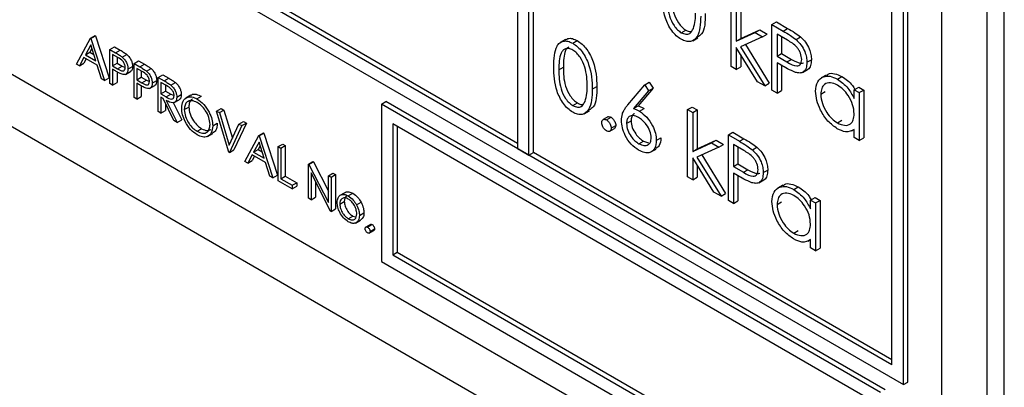
# Model space of a CAD drawing. Units: millimetres. Extents: x 5 to 415, y 5 to 292.
# Drawn here: x 304 to 306, y 229 to 230 of the extents above; entities that cross this region are included whole.
import ezdxf

# ---------------------------------------------------------------- set-up
doc = ezdxf.new("R2010")
doc.units = ezdxf.units.MM

msp = doc.modelspace()

# ---------------------------------------------------------------- linework, layer by layer
at = {"color": 7, "linetype": 'Continuous', "lineweight": 25}
for p, q in [((306.3492, 228.7171), (306.3492, 231.9833)), ((306.1871, 228.8277), (306.1871, 231.9578)), ((306.305, 228.6916), (306.305, 231.9578)), ((306.0575, 229.1271), (301.8149, 231.5763)), ((301.7854, 231.5593), (306.087, 229.0761)), ((305.0852, 231.2534), (305.0852, 229.6884)), ((305.1147, 229.6714), (305.1147, 231.2364)), ((302.0034, 230.9027), (305.8925, 228.6576)), ((305.1265, 229.6782), (305.1265, 230.8213)), ((301.9445, 230.8006), (305.9514, 228.4875)), ((306.0988, 229.0829), (306.0988, 230.716)), ((306.0575, 229.1271), (306.0575, 230.6921)), ((306.087, 229.0761), (306.087, 230.7091)), ((305.0852, 229.702), (304.0069, 230.3245)), ((305.6401, 229.9011), (305.6401, 230.0755)), ((305.6533, 230.0679), (305.6533, 229.967)), ((305.6651, 230.0747), (305.6651, 229.9738)), ((305.7459, 230.0101), (305.7577, 230.0169)), ((305.7459, 230.0101), (305.7748, 229.9934)), ((305.7459, 229.84), (305.7459, 230.0101)), ((305.7577, 230.0169), (305.7866, 230.0003)), ((305.7748, 229.9934), (305.7866, 230.0003)), ((303.9401, 229.9071), (303.9764, 229.9746)), ((303.9764, 229.9746), (303.9882, 229.9814)), ((303.9764, 229.9746), (303.9774, 229.9741)), ((303.9774, 229.9741), (303.9892, 229.9809)), ((303.9882, 229.9814), (303.9892, 229.9809)), ((303.9892, 229.9809), (304.0246, 229.872)), ((305.5104, 229.989), (305.5222, 229.9958)), ((305.54, 229.968), (305.5533, 229.9757)), ((305.6533, 229.967), (305.7023, 229.9895)), ((305.7213, 229.9785), (305.6645, 229.9524)), ((305.6651, 229.9738), (305.7141, 229.9963)), ((305.7023, 229.9895), (305.7141, 229.9963)), ((305.7023, 229.9895), (305.7213, 229.9785)), ((305.7141, 229.9963), (305.7331, 229.9853)), ((305.7213, 229.9785), (305.7331, 229.9853)), ((305.786, 229.9695), (305.7591, 229.985)), ((305.7591, 229.985), (305.7591, 229.9283)), ((305.7709, 229.9782), (305.7709, 229.9351)), ((305.8083, 229.9715), (305.8201, 229.9783)), ((303.9769, 229.9571), (303.963, 229.9314)), ((303.9904, 229.9156), (303.9769, 229.9571)), ((303.9774, 229.9741), (304.0128, 229.8652)), ((304.0265, 229.9457), (304.0383, 229.9525)), ((304.0383, 229.9525), (304.0533, 229.9438)), ((305.2096, 229.9714), (305.1963, 229.9638)), ((305.2285, 229.9616), (305.2403, 229.9684)), ((305.6533, 229.967), (305.6651, 229.9738)), ((305.708, 229.8619), (305.6533, 229.9507)), ((305.6533, 229.9507), (305.6533, 229.8934)), ((305.6645, 229.9524), (305.727, 229.8509)), ((305.6769, 229.9581), (305.7388, 229.8577)), ((303.9593, 229.9244), (303.9476, 229.9028)), ((303.994, 229.9044), (303.9593, 229.9244)), ((303.963, 229.9314), (303.9748, 229.9382)), ((303.963, 229.9314), (303.9904, 229.9156)), ((303.9799, 229.9477), (303.9748, 229.9382)), ((303.9748, 229.9382), (303.9849, 229.9323)), ((304.0265, 229.9457), (304.0416, 229.937)), ((304.0265, 229.8573), (304.0265, 229.9457)), ((304.0474, 229.9246), (304.0334, 229.9327)), ((304.0334, 229.9327), (304.0334, 229.9032)), ((304.0416, 229.937), (304.0533, 229.9438)), ((304.0452, 229.9259), (304.0452, 229.91)), ((304.059, 229.9256), (304.0708, 229.9324)), ((305.6651, 229.9316), (305.6651, 229.9002)), ((305.7591, 229.9283), (305.7709, 229.9351)), ((305.7591, 229.9283), (305.7849, 229.9131)), ((305.7709, 229.9351), (305.7967, 229.9199)), ((303.9476, 229.9028), (303.9401, 229.9071)), ((303.9476, 229.9028), (303.9594, 229.9096)), ((303.9655, 229.9209), (303.9594, 229.9096)), ((304.0053, 229.8695), (303.994, 229.9044)), ((304.0334, 229.9032), (304.0452, 229.91)), ((304.0334, 229.9032), (304.0468, 229.8953)), ((304.0452, 229.91), (304.0586, 229.9021)), ((304.0468, 229.8953), (304.0586, 229.9021)), ((304.0586, 229.9021), (304.0668, 229.8988)), ((304.0737, 229.8948), (304.0855, 229.9016)), ((304.0894, 229.9094), (304.1012, 229.9162)), ((304.0894, 229.9094), (304.1044, 229.9008)), ((304.0894, 229.821), (304.0894, 229.9094)), ((304.1012, 229.9162), (304.1162, 229.9076)), ((304.1044, 229.9008), (304.1162, 229.9076)), ((305.1925, 229.893), (305.2043, 229.8998)), ((305.6533, 229.8934), (305.6401, 229.9011)), ((305.6533, 229.8934), (305.6651, 229.9002)), ((305.7696, 229.9048), (305.7591, 229.9109)), ((305.7591, 229.9109), (305.7591, 229.8324)), ((305.7709, 229.9041), (305.7709, 229.8392)), ((305.7849, 229.9131), (305.7967, 229.9199)), ((305.8365, 229.9122), (305.8483, 229.919)), ((304.0128, 229.8652), (304.0246, 229.872)), ((304.0389, 229.891), (304.0334, 229.8941)), ((304.0334, 229.8941), (304.0334, 229.8533)), ((304.0452, 229.8874), (304.0452, 229.8601)), ((304.0669, 229.8807), (304.0801, 229.8884)), ((304.1103, 229.8883), (304.0963, 229.8964)), ((304.0963, 229.8964), (304.0963, 229.8669)), ((304.0963, 229.8669), (304.108, 229.8737)), ((304.108, 229.8896), (304.108, 229.8737)), ((304.108, 229.8737), (304.1215, 229.8658)), ((304.1219, 229.8894), (304.1336, 229.8962)), ((304.1522, 229.8731), (304.164, 229.8799)), ((304.1522, 229.8731), (304.1676, 229.8643)), ((304.1522, 229.7847), (304.1522, 229.8731)), ((304.164, 229.8799), (304.1794, 229.8711)), ((305.8248, 229.8859), (305.838, 229.8935)), ((305.887, 229.8792), (305.8738, 229.8716)), ((305.9157, 229.8685), (305.9275, 229.8753)), ((304.0128, 229.8652), (304.0053, 229.8695)), ((304.0334, 229.8533), (304.0265, 229.8573)), ((304.0334, 229.8533), (304.0452, 229.8601)), ((304.0963, 229.8669), (304.1097, 229.859)), ((304.1017, 229.8547), (304.0963, 229.8578)), ((304.0963, 229.8578), (304.0963, 229.817)), ((304.108, 229.8512), (304.108, 229.8238)), ((304.1097, 229.859), (304.1215, 229.8658)), ((304.1215, 229.8658), (304.1296, 229.8625)), ((304.1297, 229.8444), (304.143, 229.8521)), ((304.1365, 229.8585), (304.1483, 229.8653)), ((304.1735, 229.8518), (304.1591, 229.8601)), ((304.1591, 229.8601), (304.1591, 229.8306)), ((304.1676, 229.8643), (304.1794, 229.8711)), ((304.1709, 229.8533), (304.1709, 229.8374)), ((304.1849, 229.8531), (304.1967, 229.8599)), ((305.2794, 229.8427), (305.2912, 229.8495)), ((305.3714, 229.8015), (305.4154, 229.8537)), ((305.4154, 229.8537), (305.4272, 229.8605)), ((305.4154, 229.8537), (305.4255, 229.8386)), ((305.4272, 229.8605), (305.4373, 229.8454)), ((305.727, 229.8509), (305.708, 229.8619)), ((305.727, 229.8509), (305.7388, 229.8577)), ((305.9593, 229.8411), (305.9711, 229.8479)), ((305.9711, 229.8479), (305.9843, 229.8403)), ((304.0963, 229.817), (304.0894, 229.821)), ((304.0963, 229.817), (304.108, 229.8238)), ((304.1591, 229.8306), (304.1709, 229.8374)), ((304.1591, 229.8306), (304.1731, 229.8224)), ((304.1647, 229.8183), (304.1591, 229.8215)), ((304.1591, 229.8215), (304.1591, 229.7807)), ((304.1709, 229.8374), (304.1849, 229.8292)), ((304.1731, 229.8224), (304.1849, 229.8292)), ((304.1849, 229.8292), (304.1935, 229.8257)), ((304.2004, 229.8217), (304.2122, 229.8285)), ((304.2367, 229.8269), (304.2235, 229.8193)), ((304.2529, 229.8173), (304.2647, 229.8241)), ((305.4255, 229.8386), (305.3866, 229.7923)), ((305.4373, 229.8454), (305.3984, 229.7992)), ((305.4255, 229.8386), (305.4373, 229.8454)), ((305.7591, 229.8324), (305.7459, 229.84)), ((305.7591, 229.8324), (305.7709, 229.8392)), ((305.8724, 229.8293), (305.8842, 229.8361)), ((305.9593, 229.8181), (305.9593, 229.8411)), ((305.9593, 229.8411), (305.9725, 229.8335)), ((305.9725, 229.8335), (305.9843, 229.8403)), ((305.9725, 229.8335), (305.9725, 229.7092)), ((305.9843, 229.8403), (305.9843, 229.716)), ((304.1928, 229.7612), (304.1647, 229.8183)), ((304.1709, 229.8057), (304.1709, 229.7875)), ((304.1732, 229.8134), (304.2013, 229.7563)), ((304.1912, 229.8077), (304.2131, 229.7631)), ((304.1934, 229.8077), (304.2066, 229.8153)), ((304.22, 229.7894), (304.2318, 229.7962)), ((304.7317, 229.804), (304.7435, 229.8108)), ((304.7317, 229.804), (304.7317, 229.3958)), ((306.028, 229.0556), (304.7317, 229.804)), ((306.0398, 229.0625), (304.7435, 229.8108)), ((305.229, 229.7999), (305.2408, 229.8067)), ((305.3866, 229.7923), (305.3984, 229.7992)), ((305.5268, 229.7894), (305.5386, 229.7962)), ((305.5386, 229.7962), (305.5518, 229.7886)), ((304.1591, 229.7807), (304.1522, 229.7847)), ((304.1591, 229.7807), (304.1709, 229.7875)), ((304.3035, 229.7858), (304.3153, 229.7926)), ((304.3035, 229.7858), (304.3109, 229.7816)), ((304.3359, 229.6787), (304.3035, 229.7858)), ((304.3109, 229.7816), (304.3226, 229.7884)), ((304.3109, 229.7816), (304.3364, 229.6971)), ((304.3153, 229.7926), (304.3226, 229.7884)), ((304.3226, 229.7884), (304.3448, 229.7152)), ((305.2586, 229.7789), (305.2719, 229.7865)), ((305.3193, 229.7704), (305.3075, 229.7635)), ((305.4019, 229.7852), (305.4137, 229.792)), ((305.5268, 229.7894), (305.54, 229.7818)), ((305.5268, 229.6149), (305.5268, 229.7894)), ((305.54, 229.7818), (305.5518, 229.7886)), ((305.54, 229.7818), (305.54, 229.6809)), ((305.5518, 229.7886), (305.5518, 229.6877)), ((304.2013, 229.7563), (304.1928, 229.7612)), ((304.2013, 229.7563), (304.2131, 229.7631)), ((304.2937, 229.7473), (304.3055, 229.7541)), ((304.3364, 229.6971), (304.3619, 229.7521)), ((304.3693, 229.7479), (304.3369, 229.6781)), ((304.3811, 229.7547), (304.3487, 229.6849)), ((304.3619, 229.7521), (304.3737, 229.7589)), ((304.3619, 229.7521), (304.3693, 229.7479)), ((304.3693, 229.7479), (304.3811, 229.7547)), ((304.3737, 229.7589), (304.3811, 229.7547)), ((305.9986, 229.0386), (304.7611, 229.753)), ((304.7611, 229.753), (304.7611, 229.4128)), ((304.7729, 229.7462), (304.7729, 229.4196)), ((305.3162, 229.7627), (305.328, 229.7695)), ((305.3285, 229.7414), (305.3403, 229.7482)), ((305.3682, 229.7533), (305.3799, 229.7601)), ((305.9158, 229.755), (305.9276, 229.7618)), ((304.2532, 229.7332), (304.265, 229.74)), ((304.2804, 229.7201), (304.2937, 229.7278)), ((304.3771, 229.6549), (304.4135, 229.7223)), ((304.4135, 229.7223), (304.4253, 229.7291)), ((304.4135, 229.7223), (304.4145, 229.7218)), ((304.4145, 229.7218), (304.4262, 229.7286)), ((304.4145, 229.7218), (304.4498, 229.6129)), ((304.4253, 229.7291), (304.4262, 229.7286)), ((304.4262, 229.7286), (304.4616, 229.6197)), ((305.3248, 229.7334), (305.3366, 229.7402)), ((305.6326, 229.724), (305.6443, 229.7308)), ((305.6326, 229.724), (305.6615, 229.7073)), ((305.6326, 229.5539), (305.6326, 229.724)), ((305.6443, 229.7308), (305.6732, 229.7141)), ((305.9533, 229.7344), (305.9593, 229.7379)), ((305.9593, 229.7168), (305.9593, 229.7383)), ((304.4139, 229.7049), (304.4, 229.6791)), ((304.417, 229.6954), (304.4118, 229.6859)), ((304.4274, 229.6633), (304.4139, 229.7049)), ((304.4636, 229.6934), (304.4754, 229.7002)), ((304.4636, 229.6934), (304.4704, 229.6895)), ((304.4636, 229.605), (304.4636, 229.6934)), ((304.4704, 229.6895), (304.4822, 229.6963)), ((304.4754, 229.7002), (304.4822, 229.6963)), ((304.4822, 229.6963), (304.4822, 229.6169)), ((305.4003, 229.7011), (305.412, 229.7079)), ((305.412, 229.7079), (305.425, 229.7032)), ((305.4456, 229.7095), (305.4574, 229.7163)), ((305.54, 229.6809), (305.589, 229.7033)), ((305.5518, 229.6877), (305.6008, 229.7101)), ((305.589, 229.7033), (305.6008, 229.7101)), ((305.589, 229.7033), (305.608, 229.6924)), ((305.6008, 229.7101), (305.6198, 229.6992)), ((305.608, 229.6924), (305.6198, 229.6992)), ((305.6727, 229.6833), (305.6458, 229.6989)), ((305.6458, 229.6989), (305.6458, 229.6422)), ((305.6615, 229.7073), (305.6732, 229.7141)), ((305.9725, 229.7092), (305.9593, 229.7168)), ((305.9725, 229.7092), (305.9843, 229.716)), ((304.3369, 229.6781), (304.3359, 229.6787)), ((304.3369, 229.6781), (304.3487, 229.6849)), ((304.3963, 229.6722), (304.3846, 229.6505)), ((304.431, 229.6521), (304.3963, 229.6722)), ((304.4025, 229.6686), (304.3964, 229.6573)), ((304.4, 229.6791), (304.4118, 229.6859)), ((304.4, 229.6791), (304.4274, 229.6633)), ((304.4118, 229.6859), (304.422, 229.68)), ((304.4704, 229.6895), (304.4704, 229.6101)), ((305.0852, 229.6884), (305.1147, 229.6714)), ((305.1147, 229.6714), (305.1265, 229.6782)), ((306.0575, 229.1407), (305.1265, 229.6782)), ((305.4316, 229.6796), (305.4449, 229.6872)), ((305.54, 229.6809), (305.5518, 229.6877)), ((305.608, 229.6924), (305.5512, 229.6663)), ((305.5636, 229.672), (305.6255, 229.5716)), ((305.6576, 229.6921), (305.6576, 229.649)), ((305.695, 229.6854), (305.7068, 229.6922)), ((304.3846, 229.6505), (304.3771, 229.6549)), ((304.3846, 229.6505), (304.3964, 229.6573)), ((304.4423, 229.6172), (304.431, 229.6521)), ((304.5421, 229.6481), (304.5539, 229.6549)), ((304.5421, 229.5596), (304.5421, 229.6481)), ((304.5421, 229.6481), (304.5436, 229.6472)), ((304.5436, 229.6472), (304.5554, 229.654)), ((304.5436, 229.6472), (304.5942, 229.5484)), ((304.5539, 229.6549), (304.5554, 229.654)), ((304.5554, 229.654), (304.5942, 229.5782)), ((305.5947, 229.5757), (305.54, 229.6646)), ((305.54, 229.6646), (305.54, 229.6073)), ((305.5512, 229.6663), (305.6137, 229.5648)), ((305.5518, 229.6454), (305.5518, 229.6141)), ((305.6458, 229.6422), (305.6576, 229.649)), ((305.6458, 229.6422), (305.6716, 229.6269)), ((305.6576, 229.649), (305.6834, 229.6337)), ((304.4498, 229.6129), (304.4423, 229.6172)), ((304.4498, 229.6129), (304.4616, 229.6197)), ((304.4704, 229.6101), (304.4822, 229.6169)), ((304.4822, 229.6169), (304.5117, 229.5999)), ((304.5995, 229.5265), (304.549, 229.6251)), ((304.549, 229.6251), (304.549, 229.5556)), ((304.5942, 229.618), (304.606, 229.6248)), ((304.5942, 229.618), (304.6011, 229.614)), ((304.5942, 229.5484), (304.5942, 229.618)), ((304.6011, 229.614), (304.6128, 229.6209)), ((304.606, 229.6248), (304.6128, 229.6209)), ((304.6128, 229.6209), (304.6128, 229.5324)), ((305.6563, 229.6187), (305.6458, 229.6247)), ((305.6458, 229.6247), (305.6458, 229.5462)), ((305.6576, 229.618), (305.6576, 229.553)), ((305.6716, 229.6269), (305.6834, 229.6337)), ((305.7232, 229.626), (305.735, 229.6328)), ((304.4999, 229.584), (304.4636, 229.605)), ((304.4704, 229.6101), (304.4999, 229.5931)), ((304.4999, 229.5931), (304.5117, 229.5999)), ((304.4999, 229.5931), (304.4999, 229.584)), ((304.4999, 229.584), (304.5117, 229.5908)), ((304.5117, 229.5999), (304.5117, 229.5908)), ((304.5608, 229.6021), (304.5608, 229.5624)), ((304.6011, 229.614), (304.6011, 229.5256)), ((305.54, 229.6073), (305.5268, 229.6149)), ((305.54, 229.6073), (305.5518, 229.6141)), ((305.7115, 229.5997), (305.7247, 229.6074)), ((305.7737, 229.5931), (305.7604, 229.5854)), ((304.6244, 229.5672), (304.6362, 229.574)), ((304.6458, 229.5656), (304.6576, 229.5724)), ((305.6137, 229.5648), (305.5947, 229.5757)), ((305.6137, 229.5648), (305.6255, 229.5716)), ((305.8024, 229.5823), (305.8142, 229.5891)), ((304.549, 229.5556), (304.5421, 229.5596)), ((304.549, 229.5556), (304.5608, 229.5624)), ((304.6236, 229.5446), (304.6354, 229.5514)), ((304.667, 229.5426), (304.6788, 229.5494)), ((305.6458, 229.5462), (305.6326, 229.5539)), ((305.6458, 229.5462), (305.6576, 229.553)), ((305.7591, 229.5431), (305.7709, 229.5499)), ((305.846, 229.555), (305.8578, 229.5618)), ((305.846, 229.532), (305.846, 229.555)), ((305.846, 229.555), (305.8592, 229.5473)), ((305.8578, 229.5618), (305.871, 229.5541)), ((305.8592, 229.5473), (305.871, 229.5541)), ((305.8592, 229.5473), (305.8592, 229.423)), ((305.871, 229.5541), (305.871, 229.4298)), ((304.6011, 229.5256), (304.5995, 229.5265)), ((304.6011, 229.5256), (304.6128, 229.5324)), ((304.6747, 229.5152), (304.6865, 229.522)), ((304.6457, 229.5066), (304.6575, 229.5134)), ((304.6575, 229.5134), (304.6643, 229.5111)), ((304.6645, 229.4953), (304.6778, 229.503)), ((304.7031, 229.4918), (304.6913, 229.485)), ((304.6958, 229.4845), (304.7076, 229.4913)), ((304.7003, 229.4693), (304.7121, 229.4761)), ((304.7022, 229.4734), (304.714, 229.4802)), ((305.8025, 229.4689), (305.8143, 229.4757)), ((305.84, 229.4483), (305.846, 229.4517)), ((305.846, 229.4307), (305.846, 229.4522)), ((304.7611, 229.4128), (304.7729, 229.4196)), ((304.7611, 229.4128), (305.9986, 228.6984)), ((304.7729, 229.4196), (305.9986, 228.712)), ((305.8592, 229.423), (305.846, 229.4307)), ((305.8592, 229.423), (305.871, 229.4298)), ((304.7317, 229.3958), (306.028, 228.6474)), ((306.087, 229.0761), (306.0988, 229.0829))]:
    msp.add_line(p, q, dxfattribs=at)
for points, knots in [([(305.5099, 229.9719), (305.5056, 229.9747), (305.497, 229.9805), (305.4814, 229.9984), (305.4621, 230.0382), (305.4612, 230.0691), (305.4607, 230.0896)], [0, 0, 0, 0, 0.125545, 0.251091, 0.50025, 1, 1, 1, 1]), ([(305.4739, 230.0821), (305.474, 230.0661), (305.4742, 230.0422), (305.4883, 230.0108), (305.5003, 229.9961), (305.507, 229.9914), (305.5104, 229.989)], [0, 0, 0, 0, 0.5002972, 0.7490842, 0.8746253, 1, 1, 1, 1]), ([(305.4857, 230.0889), (305.4858, 230.0729), (305.486, 230.049), (305.5001, 230.0176), (305.5121, 230.0029), (305.5188, 229.9982), (305.5222, 229.9958)], [0, 0, 0, 0, 0.5002972, 0.7490842, 0.8746253, 1, 1, 1, 1]), ([(305.5608, 230.0319), (305.56, 230.0119), (305.5587, 229.982), (305.5387, 229.9654), (305.5229, 229.9656), (305.5143, 229.9698), (305.5099, 229.9719)], [0, 0, 0, 0, 0.499402, 0.748741, 0.874358, 1, 1, 1, 1]), ([(305.542, 230), (305.5439, 230.0068), (305.5472, 230.0188), (305.5475, 230.0332), (305.5476, 230.0396)], [0, 0, 0, 0, 0.559599, 1, 1, 1, 1]), ([(305.5726, 230.0387), (305.5724, 230.0176), (305.5722, 229.9897), (305.5561, 229.9799), (305.5521, 229.9775)], [0, 0, 0, 0, 0.755024, 1, 1, 1, 1]), ([(305.5104, 229.989), (305.5144, 229.9873), (305.5225, 229.9838), (305.5349, 229.9864), (305.5393, 229.9948), (305.542, 230)], [0, 0, 0, 0, 0.280279, 0.560801, 1, 1, 1, 1]), ([(305.7866, 230.0003), (305.7929, 229.9966), (305.8041, 229.9902), (305.8152, 229.982), (305.8201, 229.9783)], [0, 0, 0, 0, 0.560295, 1, 1, 1, 1]), ([(305.2099, 229.9709), (305.2118, 229.972), (305.2168, 229.9749), (305.2275, 229.9745), (305.236, 229.9704), (305.2403, 229.9684)], [0, 0, 0, 0, 0.244221, 0.622166, 1, 1, 1, 1]), ([(305.5222, 229.9958), (305.5263, 229.9937), (305.5315, 229.9911), (305.5355, 229.9921), (305.5362, 229.9923)], [0, 0, 0, 0, 0.817709, 1, 1, 1, 1]), ([(305.7748, 229.9934), (305.7811, 229.9898), (305.7923, 229.9834), (305.8034, 229.9751), (305.8083, 229.9715)], [0, 0, 0, 0, 0.560295, 1, 1, 1, 1]), ([(305.8201, 229.9783), (305.8246, 229.9739), (305.8335, 229.965), (305.8428, 229.9481), (305.8477, 229.9322), (305.8481, 229.9234), (305.8483, 229.919)], [0, 0, 0, 0, 0.2797128, 0.5593757, 0.7795046, 1, 1, 1, 1]), ([(305.1793, 229.9005), (305.1799, 229.9205), (305.1806, 229.9455), (305.1943, 229.9631), (305.2039, 229.9678), (305.2156, 229.9678), (305.2242, 229.9637), (305.2285, 229.9616)], [0, 0, 0, 0, 0.498705, 0.624183, 0.749467, 0.874752, 1, 1, 1, 1]), ([(305.2188, 229.9521), (305.2174, 229.9514), (305.2136, 229.9495), (305.205, 229.9348), (305.2046, 229.9153), (305.2043, 229.8998)], [0, 0, 0, 0, 0.0987137, 0.2795919, 1, 1, 1, 1]), ([(305.2285, 229.9616), (305.2329, 229.9587), (305.2415, 229.9529), (305.2574, 229.9349), (305.2773, 229.895), (305.2785, 229.8636), (305.2794, 229.8427)], [0, 0, 0, 0, 0.125602, 0.251194, 0.500586, 1, 1, 1, 1]), ([(305.2403, 229.9684), (305.2447, 229.9655), (305.2533, 229.9597), (305.2691, 229.9417), (305.2891, 229.9018), (305.2903, 229.8704), (305.2912, 229.8495)], [0, 0, 0, 0, 0.125602, 0.251194, 0.500586, 1, 1, 1, 1]), ([(305.8233, 229.9197), (305.8226, 229.925), (305.8216, 229.9329), (305.8162, 229.9437), (305.8058, 229.9583), (305.7948, 229.9645), (305.786, 229.9695)], [0, 0, 0, 0, 0.248971, 0.374729, 0.500377, 1, 1, 1, 1]), ([(305.8083, 229.9715), (305.8128, 229.9671), (305.8217, 229.9582), (305.831, 229.9413), (305.8359, 229.9254), (305.8363, 229.9166), (305.8365, 229.9122)], [0, 0, 0, 0, 0.2797128, 0.5593757, 0.7795046, 1, 1, 1, 1]), ([(304.0416, 229.937), (304.0448, 229.9352), (304.0507, 229.9318), (304.0565, 229.9275), (304.059, 229.9256)], [0, 0, 0, 0, 0.5602543, 1, 1, 1, 1]), ([(304.0668, 229.8987), (304.0665, 229.9014), (304.0659, 229.9056), (304.0631, 229.9112), (304.0577, 229.9188), (304.052, 229.922), (304.0474, 229.9246)], [0, 0, 0, 0, 0.248965, 0.37475, 0.50041, 1, 1, 1, 1]), ([(304.0533, 229.9438), (304.0566, 229.942), (304.0625, 229.9386), (304.0682, 229.9343), (304.0708, 229.9324)], [0, 0, 0, 0, 0.5602543, 1, 1, 1, 1]), ([(304.059, 229.9256), (304.0613, 229.9233), (304.066, 229.9187), (304.0708, 229.9099), (304.0733, 229.9017), (304.0736, 229.8971), (304.0737, 229.8948)], [0, 0, 0, 0, 0.279718, 0.559376, 0.77951, 1, 1, 1, 1]), ([(304.0708, 229.9324), (304.0731, 229.9301), (304.0778, 229.9255), (304.0826, 229.9167), (304.0851, 229.9085), (304.0853, 229.9039), (304.0855, 229.9016)], [0, 0, 0, 0, 0.279718, 0.559376, 0.77951, 1, 1, 1, 1]), ([(305.229, 229.9439), (305.2256, 229.9454), (305.2188, 229.9486), (305.2099, 229.9477), (305.2027, 229.9435), (305.193, 229.9284), (305.1927, 229.9087), (305.1925, 229.893)], [0, 0, 0, 0, 0.125158, 0.250425, 0.375527, 0.500852, 1, 1, 1, 1]), ([(305.2662, 229.8504), (305.2656, 229.8665), (305.2648, 229.8907), (305.251, 229.922), (305.2391, 229.9368), (305.2324, 229.9415), (305.229, 229.9439)], [0, 0, 0, 0, 0.500076, 0.749019, 0.874599, 1, 1, 1, 1]), ([(304.0468, 229.8953), (304.0515, 229.8925), (304.0573, 229.8891), (304.063, 229.8903), (304.0659, 229.8927), (304.0665, 229.8963), (304.0668, 229.8987)], [0, 0, 0, 0, 0.4996858, 0.6253567, 0.7510868, 1, 1, 1, 1]), ([(304.0855, 229.9016), (304.0852, 229.8988), (304.0848, 229.8934), (304.0823, 229.8891), (304.0802, 229.8885), (304.0801, 229.8884)], [0, 0, 0, 0, 0.486684, 0.971866, 1, 1, 1, 1]), ([(304.1044, 229.9008), (304.1077, 229.8989), (304.1135, 229.8955), (304.1193, 229.8912), (304.1219, 229.8894)], [0, 0, 0, 0, 0.560354, 1, 1, 1, 1]), ([(304.1162, 229.9076), (304.1195, 229.9057), (304.1253, 229.9023), (304.1311, 229.898), (304.1336, 229.8962)], [0, 0, 0, 0, 0.560354, 1, 1, 1, 1]), ([(305.2285, 229.7827), (305.2242, 229.7856), (305.2156, 229.7914), (305.2, 229.8093), (305.1806, 229.8491), (305.1798, 229.8799), (305.1793, 229.9005)], [0, 0, 0, 0, 0.125545, 0.251091, 0.500246, 1, 1, 1, 1]), ([(305.2043, 229.8998), (305.2044, 229.8838), (305.2046, 229.8599), (305.2187, 229.8285), (305.2307, 229.8138), (305.2374, 229.8091), (305.2408, 229.8067)], [0, 0, 0, 0, 0.5002939, 0.7490853, 0.8746051, 1, 1, 1, 1]), ([(305.8071, 229.886), (305.8002, 229.889), (305.7877, 229.8944), (305.7752, 229.9016), (305.7696, 229.9048)], [0, 0, 0, 0, 0.55969, 1, 1, 1, 1]), ([(305.7849, 229.9131), (305.7939, 229.9079), (305.8051, 229.9013), (305.816, 229.9036), (305.8216, 229.9081), (305.8226, 229.9151), (305.8233, 229.9197)], [0, 0, 0, 0, 0.499733, 0.625367, 0.751084, 1, 1, 1, 1]), ([(305.7967, 229.9199), (305.8055, 229.9149), (305.8165, 229.9088), (305.8264, 229.9097), (305.8278, 229.911), (305.828, 229.9111)], [0, 0, 0, 0, 0.782948, 0.979784, 1, 1, 1, 1]), ([(305.8365, 229.9122), (305.8362, 229.9068), (305.8355, 229.896), (305.8281, 229.8866), (305.8181, 229.8836), (305.8108, 229.8852), (305.8071, 229.886)], [0, 0, 0, 0, 0.280097, 0.559341, 0.779463, 1, 1, 1, 1]), ([(305.8483, 229.919), (305.8479, 229.9137), (305.8471, 229.9031), (305.8423, 229.8949), (305.8382, 229.8938), (305.838, 229.8937)], [0, 0, 0, 0, 0.486643, 0.971805, 1, 1, 1, 1]), ([(304.0584, 229.8811), (304.0548, 229.8827), (304.0483, 229.8855), (304.0418, 229.8893), (304.0389, 229.891)], [0, 0, 0, 0, 0.559675, 1, 1, 1, 1]), ([(304.0737, 229.8948), (304.0735, 229.892), (304.0731, 229.8863), (304.0693, 229.8815), (304.0641, 229.8799), (304.0603, 229.8807), (304.0584, 229.8811)], [0, 0, 0, 0, 0.280094, 0.559323, 0.779424, 1, 1, 1, 1]), ([(304.1297, 229.8624), (304.1293, 229.8652), (304.1288, 229.8693), (304.126, 229.8749), (304.1206, 229.8825), (304.1148, 229.8857), (304.1103, 229.8883)], [0, 0, 0, 0, 0.248959, 0.374699, 0.500356, 1, 1, 1, 1]), ([(304.1219, 229.8894), (304.1242, 229.887), (304.1288, 229.8824), (304.1337, 229.8737), (304.1362, 229.8654), (304.1364, 229.8608), (304.1365, 229.8585)], [0, 0, 0, 0, 0.279718, 0.559376, 0.77951, 1, 1, 1, 1]), ([(304.1336, 229.8962), (304.136, 229.8938), (304.1406, 229.8892), (304.1454, 229.8805), (304.148, 229.8722), (304.1482, 229.8676), (304.1483, 229.8653)], [0, 0, 0, 0, 0.279718, 0.559376, 0.77951, 1, 1, 1, 1]), ([(305.1925, 229.893), (305.1926, 229.877), (305.1928, 229.8531), (305.2069, 229.8217), (305.2189, 229.807), (305.2256, 229.8023), (305.229, 229.7999)], [0, 0, 0, 0, 0.5002939, 0.7490853, 0.8746051, 1, 1, 1, 1]), ([(305.8592, 229.8371), (305.8602, 229.846), (305.8623, 229.8639), (305.8779, 229.8756), (305.8963, 229.8778), (305.9093, 229.8716), (305.9157, 229.8685)], [0, 0, 0, 0, 0.279408, 0.559184, 0.779542, 1, 1, 1, 1]), ([(305.8878, 229.8781), (305.889, 229.8793), (305.8941, 229.8843), (305.9084, 229.8841), (305.9211, 229.8782), (305.9275, 229.8753)], [0, 0, 0, 0, 0.139881, 0.569844, 1, 1, 1, 1]), ([(305.9275, 229.8753), (305.9375, 229.8687), (305.9506, 229.8601), (305.9593, 229.8446), (305.9614, 229.8409)], [0, 0, 0, 0, 0.758325, 1, 1, 1, 1]), ([(304.1212, 229.8449), (304.1176, 229.8464), (304.1111, 229.8492), (304.1046, 229.853), (304.1017, 229.8547)], [0, 0, 0, 0, 0.559675, 1, 1, 1, 1]), ([(304.1097, 229.859), (304.1143, 229.8563), (304.1202, 229.8529), (304.1258, 229.854), (304.1288, 229.8564), (304.1293, 229.86), (304.1297, 229.8624)], [0, 0, 0, 0, 0.499745, 0.625361, 0.75109, 1, 1, 1, 1]), ([(304.1365, 229.8585), (304.1363, 229.8557), (304.136, 229.8501), (304.1321, 229.8452), (304.1269, 229.8436), (304.1231, 229.8444), (304.1212, 229.8449)], [0, 0, 0, 0, 0.280089, 0.559324, 0.779481, 1, 1, 1, 1]), ([(304.1483, 229.8653), (304.1481, 229.8625), (304.1477, 229.8571), (304.1452, 229.8528), (304.143, 229.8522), (304.1429, 229.8522)], [0, 0, 0, 0, 0.486631, 0.971777, 1, 1, 1, 1]), ([(304.1676, 229.8643), (304.1708, 229.8624), (304.1766, 229.8591), (304.1824, 229.8549), (304.1849, 229.8531)], [0, 0, 0, 0, 0.560251, 1, 1, 1, 1]), ([(304.1935, 229.8257), (304.1934, 229.827), (304.1932, 229.8297), (304.1917, 229.8341), (304.1896, 229.8384), (304.1839, 229.846), (304.1781, 229.8492), (304.1735, 229.8518)], [0, 0, 0, 0, 0.1252954, 0.2505981, 0.3759167, 0.5012347, 1, 1, 1, 1]), ([(304.1794, 229.8711), (304.1826, 229.8692), (304.1884, 229.8659), (304.1942, 229.8617), (304.1967, 229.8599)], [0, 0, 0, 0, 0.560251, 1, 1, 1, 1]), ([(304.1849, 229.8531), (304.1873, 229.8508), (304.1921, 229.8461), (304.1972, 229.8373), (304.2, 229.8288), (304.2002, 229.8241), (304.2004, 229.8217)], [0, 0, 0, 0, 0.279795, 0.559501, 0.779633, 1, 1, 1, 1]), ([(304.1967, 229.8599), (304.1991, 229.8576), (304.2039, 229.853), (304.209, 229.8441), (304.2118, 229.8356), (304.212, 229.8309), (304.2122, 229.8285)], [0, 0, 0, 0, 0.279795, 0.559501, 0.779633, 1, 1, 1, 1]), ([(305.2606, 229.8109), (305.2625, 229.8176), (305.2658, 229.8297), (305.2661, 229.8441), (305.2662, 229.8504)], [0, 0, 0, 0, 0.559587, 1, 1, 1, 1]), ([(305.2912, 229.8495), (305.291, 229.8285), (305.2908, 229.8006), (305.2747, 229.7908), (305.2707, 229.7884)], [0, 0, 0, 0, 0.755024, 1, 1, 1, 1]), ([(305.9159, 229.8531), (305.9096, 229.8559), (305.897, 229.8615), (305.8826, 229.8568), (305.874, 229.8455), (305.873, 229.8347), (305.8724, 229.8293)], [0, 0, 0, 0, 0.279757, 0.559289, 0.779715, 1, 1, 1, 1]), ([(305.9157, 229.8685), (305.9255, 229.8616), (305.9428, 229.8493), (305.9543, 229.8277), (305.9593, 229.8181)], [0, 0, 0, 0, 0.559053, 1, 1, 1, 1]), ([(305.9593, 229.7787), (305.9586, 229.7865), (305.9572, 229.802), (305.9453, 229.8251), (305.9309, 229.843), (305.9209, 229.8497), (305.9159, 229.8531)], [0, 0, 0, 0, 0.279654, 0.559202, 0.779484, 1, 1, 1, 1]), ([(304.1731, 229.8224), (304.1778, 229.8197), (304.1837, 229.8163), (304.1895, 229.8173), (304.1926, 229.8196), (304.1931, 229.8233), (304.1935, 229.8257)], [0, 0, 0, 0, 0.499839, 0.625498, 0.751218, 1, 1, 1, 1]), ([(304.2004, 229.8217), (304.2002, 229.819), (304.1998, 229.8137), (304.196, 229.8084), (304.1873, 229.806), (304.179, 229.8103), (304.1732, 229.8134)], [0, 0, 0, 0, 0.187128, 0.374, 0.560928, 1, 1, 1, 1]), ([(304.2122, 229.8285), (304.2119, 229.8259), (304.2115, 229.8207), (304.2091, 229.8162), (304.2068, 229.8156), (304.2065, 229.8156)], [0, 0, 0, 0, 0.465014, 0.929392, 1, 1, 1, 1]), ([(304.2131, 229.7934), (304.2138, 229.7998), (304.2153, 229.8126), (304.2257, 229.8221), (304.239, 229.8237), (304.2483, 229.8194), (304.2529, 229.8173)], [0, 0, 0, 0, 0.27973, 0.559336, 0.77969, 1, 1, 1, 1]), ([(304.2372, 229.8263), (304.2378, 229.8269), (304.2411, 229.8304), (304.251, 229.8302), (304.2601, 229.8261), (304.2647, 229.8241)], [0, 0, 0, 0, 0.103098, 0.551594, 1, 1, 1, 1]), ([(305.2794, 229.8427), (305.2786, 229.8228), (305.2773, 229.7929), (305.2573, 229.7763), (305.2415, 229.7765), (305.2329, 229.7806), (305.2285, 229.7827)], [0, 0, 0, 0, 0.499402, 0.748741, 0.874358, 1, 1, 1, 1]), ([(305.9153, 229.74), (305.9071, 229.7459), (305.8905, 229.7577), (305.8722, 229.7859), (305.8609, 229.8136), (305.8598, 229.8293), (305.8592, 229.8371)], [0, 0, 0, 0, 0.279574, 0.559324, 0.779585, 1, 1, 1, 1]), ([(305.8724, 229.8293), (305.8733, 229.8215), (305.8751, 229.806), (305.8867, 229.7831), (305.9009, 229.7653), (305.9108, 229.7584), (305.9158, 229.755)], [0, 0, 0, 0, 0.279429, 0.559141, 0.779575, 1, 1, 1, 1]), ([(304.2532, 229.808), (304.2484, 229.8101), (304.2387, 229.8142), (304.2277, 229.8108), (304.2211, 229.8021), (304.2204, 229.7936), (304.22, 229.7894)], [0, 0, 0, 0, 0.27963, 0.559345, 0.779631, 1, 1, 1, 1]), ([(304.2414, 229.8167), (304.2407, 229.8165), (304.2369, 229.8157), (304.233, 229.8085), (304.2322, 229.8003), (304.2318, 229.7962)], [0, 0, 0, 0, 0.097155, 0.548492, 1, 1, 1, 1]), ([(304.2318, 229.7962), (304.2324, 229.7903), (304.2336, 229.7785), (304.2428, 229.7611), (304.2537, 229.7476), (304.2612, 229.7425), (304.265, 229.74)], [0, 0, 0, 0, 0.279421, 0.55908, 0.779482, 1, 1, 1, 1]), ([(304.2529, 229.8173), (304.2589, 229.8131), (304.2709, 229.8047), (304.2843, 229.7844), (304.2925, 229.7643), (304.2933, 229.753), (304.2937, 229.7473)], [0, 0, 0, 0, 0.279772, 0.55936, 0.779573, 1, 1, 1, 1]), ([(304.2868, 229.7513), (304.2862, 229.7573), (304.285, 229.7692), (304.2757, 229.7867), (304.2647, 229.8001), (304.2571, 229.8054), (304.2532, 229.808)], [0, 0, 0, 0, 0.279457, 0.55886, 0.779494, 1, 1, 1, 1]), ([(305.229, 229.7999), (305.233, 229.7982), (305.2411, 229.7947), (305.2535, 229.7972), (305.2579, 229.8057), (305.2606, 229.8109)], [0, 0, 0, 0, 0.280251, 0.560777, 1, 1, 1, 1]), ([(305.2408, 229.8067), (305.2449, 229.8046), (305.25, 229.802), (305.2541, 229.803), (305.2548, 229.8032)], [0, 0, 0, 0, 0.817689, 1, 1, 1, 1]), ([(305.3549, 229.7616), (305.3555, 229.7674), (305.3563, 229.7769), (305.361, 229.7872), (305.3658, 229.7947), (305.3695, 229.7992), (305.3714, 229.8015)], [0, 0, 0, 0, 0.339377, 0.559484, 0.779726, 1, 1, 1, 1]), ([(305.3984, 229.7992), (305.4012, 229.798), (305.4063, 229.796), (305.4114, 229.7932), (305.4137, 229.792)], [0, 0, 0, 0, 0.559906, 1, 1, 1, 1]), ([(304.2535, 229.724), (304.2476, 229.7281), (304.2357, 229.7365), (304.2225, 229.7566), (304.2144, 229.7765), (304.2135, 229.7878), (304.2131, 229.7934)], [0, 0, 0, 0, 0.279669, 0.559361, 0.779638, 1, 1, 1, 1]), ([(304.22, 229.7894), (304.2206, 229.7835), (304.2218, 229.7717), (304.231, 229.7543), (304.2419, 229.7408), (304.2495, 229.7357), (304.2532, 229.7332)], [0, 0, 0, 0, 0.279421, 0.55908, 0.779482, 1, 1, 1, 1]), ([(305.3195, 229.7701), (305.3197, 229.7704), (305.3207, 229.7714), (305.3238, 229.7714), (305.3266, 229.7701), (305.328, 229.7695)], [0, 0, 0, 0, 0.116578, 0.558072, 1, 1, 1, 1]), ([(305.3991, 229.7693), (305.3946, 229.7715), (305.3857, 229.7758), (305.3754, 229.7727), (305.3691, 229.7649), (305.3685, 229.7572), (305.3682, 229.7533)], [0, 0, 0, 0, 0.28012, 0.559526, 0.779716, 1, 1, 1, 1]), ([(305.3886, 229.7786), (305.3881, 229.7785), (305.3847, 229.7778), (305.3811, 229.7714), (305.3803, 229.7639), (305.3799, 229.7601)], [0, 0, 0, 0, 0.081822, 0.540814, 1, 1, 1, 1]), ([(305.3866, 229.7923), (305.3895, 229.7912), (305.3945, 229.7892), (305.3996, 229.7864), (305.4019, 229.7852)], [0, 0, 0, 0, 0.559906, 1, 1, 1, 1]), ([(305.4019, 229.7852), (305.4083, 229.7806), (305.4212, 229.7714), (305.4356, 229.7495), (305.4443, 229.7279), (305.4452, 229.7157), (305.4456, 229.7095)], [0, 0, 0, 0, 0.279635, 0.559317, 0.779527, 1, 1, 1, 1]), ([(305.9158, 229.755), (305.9221, 229.7522), (305.9347, 229.7467), (305.9494, 229.7507), (305.958, 229.7622), (305.9589, 229.7732), (305.9593, 229.7787)], [0, 0, 0, 0, 0.279829, 0.559389, 0.779606, 1, 1, 1, 1]), ([(304.2532, 229.7332), (304.2581, 229.731), (304.2678, 229.7267), (304.2791, 229.7299), (304.2857, 229.7386), (304.2864, 229.7471), (304.2868, 229.7513)], [0, 0, 0, 0, 0.279842, 0.559402, 0.779657, 1, 1, 1, 1]), ([(304.2937, 229.7473), (304.293, 229.7408), (304.2916, 229.7279), (304.2807, 229.719), (304.2675, 229.7172), (304.2582, 229.7217), (304.2535, 229.724)], [0, 0, 0, 0, 0.279639, 0.559359, 0.779617, 1, 1, 1, 1]), ([(304.3055, 229.7541), (304.3049, 229.7474), (304.3039, 229.7355), (304.2965, 229.7306), (304.2932, 229.7285)], [0, 0, 0, 0, 0.556165, 1, 1, 1, 1]), ([(305.3039, 229.7556), (305.3042, 229.7575), (305.3046, 229.7615), (305.3079, 229.7642), (305.3119, 229.7647), (305.3148, 229.7633), (305.3162, 229.7627)], [0, 0, 0, 0, 0.279595, 0.559321, 0.779553, 1, 1, 1, 1]), ([(305.3162, 229.7343), (305.3144, 229.7356), (305.3108, 229.7382), (305.3068, 229.7444), (305.3043, 229.7504), (305.3041, 229.7539), (305.3039, 229.7556)], [0, 0, 0, 0, 0.279574, 0.559135, 0.779554, 1, 1, 1, 1]), ([(305.3162, 229.7627), (305.318, 229.7614), (305.3217, 229.7588), (305.3256, 229.7526), (305.3281, 229.7465), (305.3284, 229.7431), (305.3285, 229.7414)], [0, 0, 0, 0, 0.279645, 0.559241, 0.779474, 1, 1, 1, 1]), ([(305.328, 229.7695), (305.3298, 229.7682), (305.3334, 229.7656), (305.3374, 229.7594), (305.3399, 229.7533), (305.3402, 229.7499), (305.3403, 229.7482)], [0, 0, 0, 0, 0.279645, 0.559241, 0.779474, 1, 1, 1, 1]), ([(305.3403, 229.7482), (305.3401, 229.7462), (305.3398, 229.7425), (305.3375, 229.7411), (305.3365, 229.7404)], [0, 0, 0, 0, 0.554454, 1, 1, 1, 1]), ([(305.3995, 229.684), (305.393, 229.6887), (305.3798, 229.6982), (305.3649, 229.7206), (305.3565, 229.7428), (305.3554, 229.7553), (305.3549, 229.7616)], [0, 0, 0, 0, 0.279669, 0.559076, 0.779554, 1, 1, 1, 1]), ([(305.3682, 229.7533), (305.3688, 229.7477), (305.37, 229.7366), (305.3792, 229.7204), (305.3896, 229.7081), (305.3967, 229.7034), (305.4003, 229.7011)], [0, 0, 0, 0, 0.2790557, 0.5588101, 0.7792871, 1, 1, 1, 1]), ([(305.3799, 229.7601), (305.3806, 229.7545), (305.3818, 229.7434), (305.391, 229.7272), (305.4014, 229.7149), (305.4085, 229.7102), (305.412, 229.7079)], [0, 0, 0, 0, 0.2790557, 0.5588101, 0.7792871, 1, 1, 1, 1]), ([(305.4324, 229.7163), (305.4317, 229.722), (305.4303, 229.7335), (305.4207, 229.7498), (305.41, 229.7622), (305.4027, 229.7669), (305.3991, 229.7693)], [0, 0, 0, 0, 0.2787497, 0.5586004, 0.7791478, 1, 1, 1, 1]), ([(304.265, 229.74), (304.27, 229.7377), (304.2792, 229.7333), (304.2861, 229.7364), (304.2893, 229.7377)], [0, 0, 0, 0, 0.5384212, 1, 1, 1, 1]), ([(305.3285, 229.7414), (305.3283, 229.7394), (305.3278, 229.7355), (305.3245, 229.7328), (305.3205, 229.7323), (305.3176, 229.7336), (305.3162, 229.7343)], [0, 0, 0, 0, 0.279465, 0.559333, 0.779614, 1, 1, 1, 1]), ([(305.9593, 229.7383), (305.9523, 229.7347), (305.9398, 229.7282), (305.9228, 229.7364), (305.9153, 229.74)], [0, 0, 0, 0, 0.558742, 1, 1, 1, 1]), ([(305.4456, 229.7095), (305.4448, 229.7022), (305.4433, 229.6875), (305.4307, 229.6775), (305.4154, 229.6766), (305.4048, 229.6815), (305.3995, 229.684)], [0, 0, 0, 0, 0.279633, 0.558966, 0.779478, 1, 1, 1, 1]), ([(305.4003, 229.7011), (305.4048, 229.699), (305.4138, 229.6948), (305.4243, 229.6975), (305.4312, 229.7046), (305.432, 229.7124), (305.4324, 229.7163)], [0, 0, 0, 0, 0.2799984, 0.559849, 0.7799841, 1, 1, 1, 1]), ([(305.4574, 229.7163), (305.4568, 229.7087), (305.4558, 229.6956), (305.4476, 229.6905), (305.4441, 229.6883)], [0, 0, 0, 0, 0.57869, 1, 1, 1, 1]), ([(305.6615, 229.7073), (305.6677, 229.7037), (305.679, 229.6972), (305.6901, 229.689), (305.695, 229.6854)], [0, 0, 0, 0, 0.560323, 1, 1, 1, 1]), ([(305.6732, 229.7141), (305.6795, 229.7105), (305.6908, 229.704), (305.7019, 229.6958), (305.7068, 229.6922)], [0, 0, 0, 0, 0.560323, 1, 1, 1, 1]), ([(305.71, 229.6336), (305.7093, 229.6388), (305.7083, 229.6468), (305.7029, 229.6576), (305.6925, 229.6722), (305.6815, 229.6784), (305.6727, 229.6833)], [0, 0, 0, 0, 0.248965, 0.374736, 0.500386, 1, 1, 1, 1]), ([(305.695, 229.6854), (305.6995, 229.6809), (305.7084, 229.672), (305.7177, 229.6552), (305.7226, 229.6393), (305.723, 229.6304), (305.7232, 229.626)], [0, 0, 0, 0, 0.279709, 0.559372, 0.779509, 1, 1, 1, 1]), ([(305.7068, 229.6922), (305.7113, 229.6877), (305.7202, 229.6788), (305.7295, 229.662), (305.7343, 229.6461), (305.7348, 229.6372), (305.735, 229.6328)], [0, 0, 0, 0, 0.279709, 0.559372, 0.779509, 1, 1, 1, 1]), ([(305.6938, 229.5998), (305.6869, 229.6028), (305.6744, 229.6082), (305.6618, 229.6155), (305.6563, 229.6187)], [0, 0, 0, 0, 0.559717, 1, 1, 1, 1]), ([(305.6716, 229.6269), (305.6805, 229.6217), (305.6918, 229.6152), (305.7027, 229.6174), (305.7083, 229.622), (305.7093, 229.6289), (305.71, 229.6336)], [0, 0, 0, 0, 0.499737, 0.625367, 0.751091, 1, 1, 1, 1]), ([(305.6834, 229.6337), (305.6922, 229.6288), (305.7032, 229.6226), (305.713, 229.6235), (305.7145, 229.6248), (305.7147, 229.625)], [0, 0, 0, 0, 0.782955, 0.979784, 1, 1, 1, 1]), ([(305.7232, 229.626), (305.7229, 229.6206), (305.7222, 229.6098), (305.7148, 229.6004), (305.7047, 229.5974), (305.6975, 229.599), (305.6938, 229.5998)], [0, 0, 0, 0, 0.2800976, 0.5593266, 0.7794666, 1, 1, 1, 1]), ([(305.735, 229.6328), (305.7346, 229.6275), (305.7338, 229.617), (305.729, 229.6087), (305.7249, 229.6076), (305.7246, 229.6075)], [0, 0, 0, 0, 0.486638, 0.971767, 1, 1, 1, 1]), ([(305.7459, 229.5509), (305.7469, 229.5599), (305.7489, 229.5778), (305.7645, 229.5895), (305.783, 229.5916), (305.7959, 229.5854), (305.8024, 229.5823)], [0, 0, 0, 0, 0.279411, 0.559186, 0.779543, 1, 1, 1, 1]), ([(305.7744, 229.5919), (305.7757, 229.5932), (305.7808, 229.5981), (305.795, 229.598), (305.8078, 229.5921), (305.8142, 229.5891)], [0, 0, 0, 0, 0.139881, 0.569844, 1, 1, 1, 1]), ([(304.6168, 229.5487), (304.6172, 229.5532), (304.6179, 229.5613), (304.6224, 229.5654), (304.6244, 229.5672)], [0, 0, 0, 0, 0.559279, 1, 1, 1, 1]), ([(304.6244, 229.5672), (304.6279, 229.5686), (304.6341, 229.5713), (304.6422, 229.5673), (304.6458, 229.5656)], [0, 0, 0, 0, 0.558874, 1, 1, 1, 1]), ([(304.6422, 229.5655), (304.6416, 229.5653), (304.639, 229.5646), (304.6362, 229.5598), (304.6357, 229.5542), (304.6354, 229.5514)], [0, 0, 0, 0, 0.126869, 0.563267, 1, 1, 1, 1]), ([(304.6362, 229.574), (304.6397, 229.5754), (304.6459, 229.5781), (304.654, 229.5741), (304.6576, 229.5724)], [0, 0, 0, 0, 0.558874, 1, 1, 1, 1]), ([(304.6458, 229.5656), (304.6503, 229.5624), (304.6584, 229.5567), (304.6644, 229.5469), (304.667, 229.5426)], [0, 0, 0, 0, 0.559168, 1, 1, 1, 1]), ([(304.6576, 229.5724), (304.6621, 229.5692), (304.6702, 229.5635), (304.6762, 229.5537), (304.6788, 229.5494)], [0, 0, 0, 0, 0.559168, 1, 1, 1, 1]), ([(305.8026, 229.5669), (305.7963, 229.5697), (305.7837, 229.5753), (305.7693, 229.5706), (305.7607, 229.5594), (305.7596, 229.5485), (305.7591, 229.5431)], [0, 0, 0, 0, 0.279777, 0.559284, 0.779719, 1, 1, 1, 1]), ([(305.8024, 229.5823), (305.8121, 229.5754), (305.8295, 229.5631), (305.8409, 229.5415), (305.846, 229.532)], [0, 0, 0, 0, 0.5590678, 1, 1, 1, 1]), ([(305.846, 229.4925), (305.8453, 229.5003), (305.8439, 229.5159), (305.832, 229.539), (305.8176, 229.5569), (305.8076, 229.5636), (305.8026, 229.5669)], [0, 0, 0, 0, 0.279664, 0.559217, 0.779505, 1, 1, 1, 1]), ([(305.8142, 229.5891), (305.8242, 229.5826), (305.837, 229.5742), (305.8455, 229.5592), (305.8474, 229.5558)], [0, 0, 0, 0, 0.7769021, 1, 1, 1, 1]), ([(304.6458, 229.4986), (304.6415, 229.5016), (304.6329, 229.5076), (304.6235, 229.5222), (304.6177, 229.5365), (304.6171, 229.5446), (304.6168, 229.5487)], [0, 0, 0, 0, 0.279775, 0.559178, 0.779599, 1, 1, 1, 1]), ([(304.6457, 229.5576), (304.6425, 229.5591), (304.6359, 229.5619), (304.6288, 229.559), (304.6243, 229.5532), (304.6239, 229.5475), (304.6236, 229.5446)], [0, 0, 0, 0, 0.279484, 0.559235, 0.779533, 1, 1, 1, 1]), ([(304.6236, 229.5446), (304.6241, 229.5407), (304.6249, 229.5327), (304.6307, 229.5209), (304.6381, 229.5118), (304.6432, 229.5083), (304.6457, 229.5066)], [0, 0, 0, 0, 0.279634, 0.559184, 0.779537, 1, 1, 1, 1]), ([(304.6354, 229.5514), (304.6358, 229.5475), (304.6367, 229.5395), (304.6425, 229.5277), (304.6499, 229.5186), (304.655, 229.5151), (304.6575, 229.5134)], [0, 0, 0, 0, 0.279634, 0.559184, 0.779537, 1, 1, 1, 1]), ([(304.6678, 229.5191), (304.6675, 229.5231), (304.6667, 229.5311), (304.6607, 229.5429), (304.6535, 229.5524), (304.6483, 229.5559), (304.6457, 229.5576)], [0, 0, 0, 0, 0.279575, 0.55938, 0.77965, 1, 1, 1, 1]), ([(304.667, 229.5426), (304.6695, 229.5373), (304.6739, 229.5279), (304.6745, 229.5191), (304.6747, 229.5152)], [0, 0, 0, 0, 0.559208, 1, 1, 1, 1]), ([(304.6788, 229.5494), (304.6813, 229.5442), (304.6857, 229.5347), (304.6863, 229.5259), (304.6865, 229.522)], [0, 0, 0, 0, 0.559208, 1, 1, 1, 1]), ([(305.802, 229.4539), (305.7937, 229.4598), (305.7772, 229.4716), (305.7589, 229.4997), (305.7476, 229.5274), (305.7464, 229.5431), (305.7459, 229.5509)], [0, 0, 0, 0, 0.279569, 0.559334, 0.779593, 1, 1, 1, 1]), ([(305.7591, 229.5431), (305.76, 229.5354), (305.7618, 229.5198), (305.7734, 229.4969), (305.7876, 229.4791), (305.7975, 229.4723), (305.8025, 229.4689)], [0, 0, 0, 0, 0.27943, 0.559165, 0.779573, 1, 1, 1, 1]), ([(304.6457, 229.5066), (304.649, 229.5052), (304.6555, 229.5023), (304.6628, 229.5048), (304.6671, 229.5107), (304.6676, 229.5163), (304.6678, 229.5191)], [0, 0, 0, 0, 0.279736, 0.559112, 0.779618, 1, 1, 1, 1]), ([(304.6747, 229.5152), (304.6742, 229.5106), (304.6731, 229.5014), (304.6654, 229.4948), (304.6558, 229.4937), (304.6491, 229.497), (304.6458, 229.4986)], [0, 0, 0, 0, 0.279519, 0.55938, 0.779521, 1, 1, 1, 1]), ([(304.6865, 229.522), (304.6861, 229.5173), (304.6853, 229.5086), (304.6799, 229.505), (304.6774, 229.5034)], [0, 0, 0, 0, 0.548118, 1, 1, 1, 1]), ([(304.7032, 229.4916), (304.7033, 229.4918), (304.7038, 229.4923), (304.7054, 229.4923), (304.7069, 229.4916), (304.7076, 229.4913)], [0, 0, 0, 0, 0.116416, 0.5578, 1, 1, 1, 1]), ([(304.7076, 229.4913), (304.7086, 229.4906), (304.7105, 229.4893), (304.7125, 229.4861), (304.7138, 229.4829), (304.7139, 229.4811), (304.714, 229.4802)], [0, 0, 0, 0, 0.2796, 0.559173, 0.779452, 1, 1, 1, 1]), ([(305.8025, 229.4689), (305.8088, 229.4661), (305.8214, 229.4606), (305.8361, 229.4645), (305.8447, 229.4761), (305.8455, 229.487), (305.846, 229.4925)], [0, 0, 0, 0, 0.2798301, 0.5593905, 0.7796017, 1, 1, 1, 1]), ([(304.6894, 229.4808), (304.6896, 229.4818), (304.6898, 229.4839), (304.6915, 229.4853), (304.6936, 229.4855), (304.6951, 229.4848), (304.6958, 229.4845)], [0, 0, 0, 0, 0.279595, 0.559251, 0.779422, 1, 1, 1, 1]), ([(304.6958, 229.4697), (304.6949, 229.4704), (304.693, 229.4718), (304.6909, 229.475), (304.6897, 229.4781), (304.6895, 229.4799), (304.6894, 229.4808)], [0, 0, 0, 0, 0.279698, 0.559204, 0.779602, 1, 1, 1, 1]), ([(304.6958, 229.4845), (304.6968, 229.4838), (304.6987, 229.4825), (304.7007, 229.4793), (304.702, 229.4761), (304.7022, 229.4743), (304.7022, 229.4734)], [0, 0, 0, 0, 0.2796, 0.559173, 0.779452, 1, 1, 1, 1]), ([(304.7022, 229.4734), (304.7021, 229.4724), (304.7019, 229.4704), (304.7001, 229.469), (304.6981, 229.4687), (304.6966, 229.4694), (304.6958, 229.4697)], [0, 0, 0, 0, 0.279505, 0.559434, 0.779656, 1, 1, 1, 1]), ([(304.714, 229.4802), (304.7139, 229.4792), (304.7137, 229.4773), (304.7126, 229.4765), (304.712, 229.4762)], [0, 0, 0, 0, 0.554436, 1, 1, 1, 1]), ([(305.846, 229.4522), (305.839, 229.4485), (305.8265, 229.4421), (305.8095, 229.4503), (305.802, 229.4539)], [0, 0, 0, 0, 0.558774, 1, 1, 1, 1])]:
    msp.add_open_spline(points, degree=3, knots=knots, dxfattribs=at)

doc.saveas('drawing.dxf')
